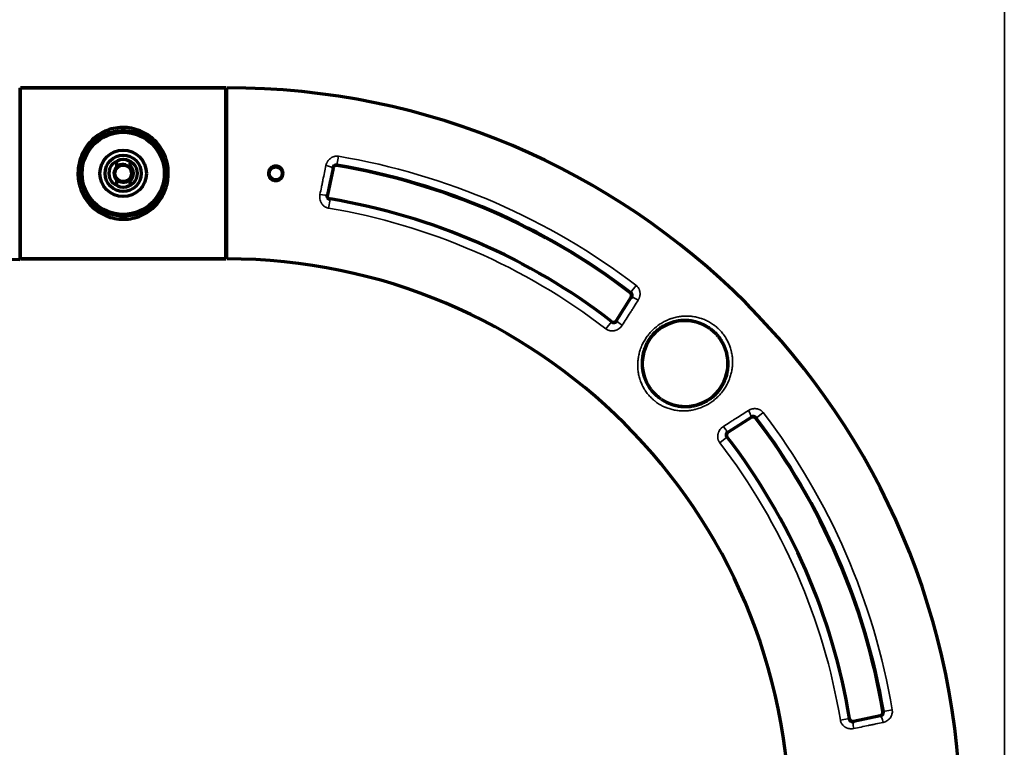
# Model space of a CAD drawing. Units: millimetres. Extents: x 110 to 1077, y 245 to 749.
# Drawn here: x 933 to 1077, y 537 to 643 of the extents above; entities that cross this region are included whole.
import ezdxf

# ---------------------------------------------------------------- set-up
doc = ezdxf.new("R2010")
doc.units = ezdxf.units.MM
doc.layers.add('1', color=7, linetype='Continuous', true_color=0xffffff)

msp = doc.modelspace()

# ---------------------------------------------------------------- linework, layer by layer
at = {"layer": '1', "color": 8, "linetype": 'Continuous', "lineweight": 35}
msp.add_line((1077.05, 749.31), (1077.05, 381.3), dxfattribs=at)
at = {"layer": '1', "color": 155, "linetype": 'Continuous', "lineweight": 70}
for p, q in [((933.12, 632.99), (933.12, 607.99)), ((933.25, 633.06), (963.25, 633.06)), ((933.25, 608.06), (933.25, 633.06)), ((963.25, 633.06), (933.25, 633.06)), ((963.25, 608.06), (963.25, 633.06)), ((963.4, 608.06), (963.4, 633.06)), ((947.25, 622.35), (947.25, 621.31)), ((949.25, 621.68), (949.25, 622.35)), ((978.92, 621.32), (978.09, 617.42)), ((947.25, 619.81), (947.25, 618.77)), ((949.25, 618.77), (949.25, 619.44)), ((947.2, 614.65), (947.2, 614.56)), ((948.45, 614.56), (947.2, 614.56)), ((949.7, 614.56), (948.45, 614.56)), ((949.7, 614.56), (949.7, 614.74)), ((963.25, 608.06), (933.25, 608.06)), ((933.25, 608.06), (963.25, 608.06)), ((1020.38, 599.06), (1022.5, 602.45)), ((1040.06, 584.89), (1036.67, 582.77)), ((1054.98, 540.53), (1058.92, 541.36))]:
    msp.add_line(p, q, dxfattribs=at)
at = {"layer": '1', "color": 155, "linetype": 'Continuous', "lineweight": 35}
for p, q in [((979.49, 621.71), (979.5, 621.77)), ((979.5, 621.77), (979.71, 623.06)), ((978.92, 621.32), (978.85, 621.33)), ((978.09, 617.42), (978.02, 617.43)), ((978.27, 615.47), (978.48, 616.76)), ((978.49, 616.82), (978.48, 616.76)), ((1022.38, 603.11), (1022.42, 603.16)), ((1022.42, 603.16), (1023.21, 604.2)), ((1022.5, 602.45), (1022.56, 602.41)), ((1018.81, 597.84), (1019.61, 598.88)), ((1019.65, 598.93), (1019.61, 598.88)), ((1020.38, 599.06), (1020.44, 599.02)), ((1040.06, 584.89), (1040.02, 584.95)), ((1040.72, 584.77), (1040.77, 584.81)), ((1040.77, 584.81), (1041.81, 585.6)), ((1035.45, 581.2), (1036.49, 582)), ((1036.54, 582.04), (1036.49, 582)), ((1036.67, 582.77), (1036.63, 582.83)), ((1058.92, 541.36), (1058.93, 541.29)), ((1059.31, 541.94), (1059.37, 541.95)), ((1059.37, 541.95), (1060.66, 542.16)), ((1053.08, 540.67), (1054.37, 540.89)), ((1054.43, 540.9), (1054.37, 540.89)), ((1054.98, 540.53), (1054.99, 540.46))]:
    msp.add_line(p, q, dxfattribs=at)
at = {"layer": '1', "color": 155, "linetype": 'Continuous', "lineweight": 70}
for centre, radius in [((948.25, 620.56), 6), ((948.25, 620.56), 3.4), ((948.25, 620.56), 2.65), ((948.25, 620.56), 2.05), ((948.25, 620.56), 1.2), ((970.55, 620.56), 0.95)]:
    msp.add_circle(centre, radius, dxfattribs=at)
for centre, radius, start, end in [((933.15, 715.29), 107.3, 180.0133, 269.9867), ((933.15, 715.29), 107.3, 180.0133, 269.9867), ((963.37, 525.76), 107.3, 0.0133, 89.9867), ((963.37, 525.76), 107.3, 0.0133, 89.9867), ((932.5, 631.81), 0.75, 326.4427, 360), ((932.5, 631.81), 0.75, 326.4427, 360), ((964, 631.81), 0.75, 180, 216.8705), ((964, 631.81), 0.75, 180, 216.8705), ((948.25, 620.56), 1.25, 36.8699, 143.1301), ((963.37, 525.76), 97.35, 52.6623, 80.4647), ((948.25, 620.56), 1.25, 143.1301, 216.8699), ((948.25, 620.56), 1.5, 311.8103, 48.1897), ((948.25, 620.56), 1.25, 323.1301, 36.8699), ((979.4, 621.21), 0.5, 80.4647, 168), ((963.37, 525.76), 97.29, 52.6623, 80.4647), ((948.25, 620.56), 1.25, 216.8699, 323.1301), ((978.58, 617.31), 0.5, 168, 260.5706), ((963.37, 525.76), 92.31, 52.4325, 80.5706), ((932.5, 609.31), 0.75, 0, 33.5573), ((932.5, 609.31), 0.75, 0, 33.5573), ((964, 609.31), 0.75, 143.1295, 180), ((964, 609.31), 0.75, 143.1295, 180), ((963.37, 525.76), 82.3, 0.0174, 89.9826), ((963.37, 525.76), 82.3, 0.0174, 89.9826), ((1022.08, 602.72), 0.5, 328, 52.6623), ((1019.96, 599.32), 0.5, 232.4325, 328.0003), ((1030.38, 592.77), 6.26, 54.2739, 213.8474), ((1030.38, 592.77), 6.26, 236.1526, 35.7261), ((1040.33, 584.47), 0.5, 37.3377, 122), ((963.37, 525.76), 97.29, 9.5708, 37.3377), ((963.37, 525.76), 97.35, 9.5708, 37.3377), ((1036.93, 582.34), 0.5, 122, 217.5675), ((963.37, 525.76), 92.31, 9.4391, 37.5675), ((1058.82, 541.85), 0.5, 282.0006, 9.5708), ((1054.88, 540.97), 0.458, 189.4391, 282.0003)]:
    msp.add_arc(centre, radius, start, end, dxfattribs=at)
at = {"layer": '1', "color": 155, "linetype": 'Continuous', "lineweight": 13}
msp.add_arc((948.25, 620.56), 1.5, 75, 345, dxfattribs=at)
at = {"layer": '1', "color": 155, "linetype": 'Continuous', "lineweight": 35}
for radius, start, end in [(98.66, 52.6623, 80.4647), (92.25, 52.4325, 80.5706), (90.94, 52.4325, 80.5706), (98.66, 9.5708, 37.3377), (92.25, 9.4391, 37.5675), (90.94, 9.4391, 37.5675)]:
    msp.add_arc((963.37, 525.76), radius, start, end, dxfattribs=at)
for centre, major_axis, ratio, start_param, end_param in [((977.87, 621.54), (0.977, -0.213), 0.179821, 0.026614, 1.582322), ((977.04, 617.64), (0.979, -0.204), 0.165645, 4.721903, 6.256639), ((1023.41, 601.88), (0.851, -0.526), 0.185824, 1.549477, 3.114949), ((1021.29, 598.49), (0.846, -0.533), 0.157852, 3.168105, 4.694986), ((1039.49, 585.8), (0.526, -0.851), 0.185824, 0.026644, 1.592116), ((1036.1, 583.68), (0.533, -0.846), 0.157852, 4.729792, 6.256673), ((1059.14, 540.32), (0.213, -0.977), 0.179744, 1.559388, 3.114979), ((1055.2, 539.48), (0.204, -0.979), 0.169588, 3.168157, 4.702772)]:
    msp.add_ellipse(centre, major_axis=major_axis, ratio=ratio, start_param=start_param, end_param=end_param, dxfattribs=at)
at = {"layer": '1', "color": 155, "linetype": 'Continuous', "lineweight": 70}
for points, knots in [([(944.33, 615.14), (943.64, 615.65), (942.49, 616.94), (941.73, 618.96), (941.6, 620.67), (941.8, 622.44), (942.72, 624.57), (944.63, 626.38), (947.11, 627.37), (949.86, 627.24), (952.26, 626.12), (954, 624.19), (954.76, 622.17), (954.9, 620.22), (954.62, 618.44), (953.61, 616.39), (951.85, 614.73), (949.37, 613.74), (946.62, 613.89), (945.03, 614.63), (944.33, 615.14)], [0, 0, 0, 0, 0.062685, 0.124853, 0.150305, 0.183562, 0.249884, 0.312427, 0.374778, 0.436961, 0.499603, 0.562349, 0.624555, 0.650252, 0.699921, 0.749982, 0.812918, 0.875115, 0.93712, 1, 1, 1, 1]), ([(944.51, 615.52), (945.56, 614.76), (947.66, 614.05), (950.5, 614.58), (952.41, 615.69), (953.83, 617.38), (954.6, 619.5), (954.57, 621.8), (953.73, 623.91), (952.23, 625.57), (950.27, 626.63), (947.98, 626.95), (945.75, 626.45), (943.89, 625.26), (942.52, 623.5), (941.84, 621.31), (942, 619.01), (942.91, 616.99), (943.91, 615.94), (944.51, 615.52)], [0, 0, 0, 0, 0.099521, 0.155412, 0.211803, 0.268657, 0.325207, 0.378199, 0.437052, 0.493654, 0.550234, 0.606398, 0.662636, 0.718922, 0.775343, 0.83407, 0.8876, 0.943439, 1, 1, 1, 1]), ([(979.5, 621.77), (979.46, 621.78), (979.42, 621.78), (979.36, 621.78), (979.34, 621.77), (979.3, 621.77), (979.28, 621.76), (979.23, 621.75), (979.19, 621.74), (979.15, 621.72), (979.13, 621.71), (979.1, 621.69), (979.08, 621.68), (979.04, 621.65), (979.02, 621.63), (978.97, 621.58), (978.95, 621.55), (978.92, 621.51), (978.91, 621.5), (978.89, 621.46), (978.89, 621.45), (978.86, 621.4), (978.85, 621.37), (978.85, 621.33)], [0, 0, 0, 0, 0.125, 0.125, 0.1875, 0.1875, 0.25, 0.25, 0.375, 0.375, 0.4375, 0.4375, 0.5, 0.5, 0.625, 0.625, 0.75, 0.75, 0.8125, 0.8125, 0.875, 0.875, 1, 1, 1, 1]), ([(949.25, 621.31), (949.25, 621.37), (949.25, 621.44), (949.25, 621.56), (949.25, 621.62), (949.25, 621.68)], [0, 0, 0, 0, 0.5, 0.5, 1, 1, 1, 1]), ([(971.29, 619.81), (971.24, 619.76), (971.19, 619.71), (971.12, 619.66), (971.1, 619.66), (971.07, 619.64), (971.03, 619.61), (970.95, 619.58), (970.88, 619.55), (970.83, 619.54), (970.82, 619.53), (970.78, 619.52), (970.77, 619.52), (970.68, 619.5), (970.61, 619.5), (970.51, 619.5), (970.47, 619.5), (970.42, 619.5), (970.4, 619.51), (970.37, 619.51), (970.35, 619.52), (970.27, 619.53), (970.2, 619.55), (970.12, 619.59), (970.1, 619.59), (970.07, 619.61), (970.06, 619.62), (970.01, 619.64), (969.98, 619.66), (969.89, 619.72), (969.84, 619.76), (969.77, 619.84), (969.74, 619.86), (969.7, 619.92), (969.66, 619.97), (969.62, 620.03), (969.59, 620.09), (969.58, 620.13), (969.54, 620.22), (969.52, 620.29), (969.5, 620.37), (969.5, 620.39), (969.49, 620.43), (969.49, 620.44), (969.48, 620.5), (969.48, 620.53), (969.48, 620.63), (969.49, 620.7), (969.51, 620.79), (969.51, 620.81), (969.52, 620.84), (969.53, 620.89), (969.56, 620.97), (969.59, 621.03), (969.62, 621.08), (969.63, 621.09), (969.65, 621.12), (969.65, 621.14), (969.7, 621.21), (969.75, 621.27), (969.85, 621.36), (969.9, 621.41), (969.99, 621.47), (970.02, 621.48), (970.06, 621.51), (970.08, 621.52), (970.11, 621.53), (970.13, 621.54), (970.21, 621.57), (970.27, 621.59), (970.36, 621.61), (970.38, 621.61), (970.41, 621.61), (970.43, 621.62), (970.48, 621.62), (970.52, 621.62), (970.62, 621.62), (970.69, 621.62), (970.77, 621.6), (970.79, 621.59), (970.83, 621.59), (970.88, 621.57), (970.96, 621.54), (971.02, 621.51), (971.07, 621.49), (971.08, 621.48), (971.11, 621.46), (971.13, 621.45), (971.2, 621.4), (971.25, 621.36), (971.32, 621.28), (971.35, 621.26), (971.38, 621.22), (971.39, 621.2), (971.41, 621.18), (971.42, 621.16), (971.47, 621.09), (971.5, 621.03), (971.54, 620.95), (971.54, 620.93), (971.55, 620.9), (971.56, 620.88), (971.57, 620.83), (971.58, 620.8), (971.6, 620.7), (971.61, 620.63), (971.61, 620.49), (971.6, 620.42), (971.58, 620.32), (971.57, 620.28), (971.55, 620.21), (971.54, 620.18), (971.5, 620.09), (971.47, 620.02), (971.42, 619.95), (971.41, 619.94), (971.39, 619.91), (971.38, 619.9), (971.34, 619.86), (971.32, 619.83), (971.29, 619.81)], [0, 0, 0, 0, 0.03125, 0.03125, 0.039062, 0.039062, 0.046875, 0.0625, 0.078125, 0.078125, 0.085937, 0.085937, 0.09375, 0.09375, 0.125, 0.125, 0.140625, 0.140625, 0.148438, 0.148438, 0.15625, 0.15625, 0.1875, 0.1875, 0.195313, 0.195313, 0.203125, 0.203125, 0.21875, 0.21875, 0.25, 0.25, 0.265625, 0.265625, 0.28125, 0.296875, 0.296875, 0.3125, 0.3125, 0.34375, 0.34375, 0.351563, 0.351563, 0.359375, 0.359375, 0.375, 0.375, 0.40625, 0.40625, 0.414062, 0.414062, 0.421875, 0.4375, 0.453125, 0.453125, 0.460937, 0.460937, 0.46875, 0.46875, 0.5, 0.5, 0.53125, 0.53125, 0.546875, 0.546875, 0.554687, 0.554687, 0.5625, 0.5625, 0.59375, 0.59375, 0.601562, 0.601562, 0.609375, 0.609375, 0.625, 0.625, 0.65625, 0.65625, 0.664062, 0.664062, 0.671875, 0.6875, 0.703125, 0.703125, 0.710937, 0.710937, 0.71875, 0.71875, 0.75, 0.75, 0.765625, 0.765625, 0.773438, 0.773438, 0.78125, 0.78125, 0.8125, 0.8125, 0.820313, 0.820313, 0.828125, 0.828125, 0.84375, 0.84375, 0.875, 0.875, 0.90625, 0.90625, 0.921875, 0.921875, 0.9375, 0.9375, 0.96875, 0.96875, 0.976563, 0.976563, 0.984375, 0.984375, 1, 1, 1, 1]), ([(949.25, 619.44), (949.25, 619.5), (949.25, 619.56), (949.25, 619.68), (949.25, 619.75), (949.25, 619.81)], [0, 0, 0, 0, 0.5, 0.5, 1, 1, 1, 1]), ([(978.02, 617.43), (978.01, 617.4), (978, 617.36), (978, 617.3), (978.01, 617.28), (978.01, 617.25), (978.01, 617.23), (978.02, 617.18), (978.03, 617.14), (978.05, 617.09), (978.06, 617.07), (978.08, 617.04), (978.1, 617.01), (978.12, 616.98), (978.14, 616.95), (978.15, 616.94), (978.19, 616.9), (978.22, 616.87), (978.27, 616.84), (978.29, 616.83), (978.32, 616.81), (978.34, 616.8), (978.38, 616.79), (978.4, 616.78), (978.44, 616.77), (978.46, 616.76), (978.48, 616.76)], [0, 0, 0, 0, 0.125, 0.125, 0.1875, 0.1875, 0.25, 0.25, 0.375, 0.375, 0.4375, 0.4375, 0.5, 0.5625, 0.5625, 0.625, 0.625, 0.75, 0.75, 0.8125, 0.8125, 0.875, 0.875, 0.9375, 0.9375, 1, 1, 1, 1]), ([(1022.56, 602.41), (1022.58, 602.44), (1022.59, 602.47), (1022.61, 602.52), (1022.62, 602.54), (1022.63, 602.57), (1022.63, 602.58), (1022.64, 602.63), (1022.64, 602.66), (1022.64, 602.71), (1022.64, 602.73), (1022.64, 602.76), (1022.64, 602.78), (1022.63, 602.83), (1022.62, 602.86), (1022.6, 602.91), (1022.6, 602.93), (1022.58, 602.96), (1022.57, 602.98), (1022.55, 603.03), (1022.53, 603.06), (1022.49, 603.1), (1022.48, 603.11), (1022.45, 603.14), (1022.43, 603.15), (1022.42, 603.16)], [0, 0, 0, 0, 0.125, 0.125, 0.1875, 0.1875, 0.25, 0.25, 0.375, 0.375, 0.4375, 0.4375, 0.5, 0.5, 0.625, 0.625, 0.6875, 0.6875, 0.75, 0.75, 0.875, 0.875, 0.9375, 0.9375, 1, 1, 1, 1]), ([(1019.61, 598.88), (1019.65, 598.85), (1019.68, 598.83), (1019.74, 598.8), (1019.76, 598.79), (1019.8, 598.78), (1019.82, 598.78), (1019.86, 598.77), (1019.88, 598.76), (1019.92, 598.76), (1019.94, 598.76), (1020, 598.76), (1020.04, 598.76), (1020.09, 598.77), (1020.11, 598.78), (1020.15, 598.79), (1020.16, 598.8), (1020.22, 598.82), (1020.25, 598.83), (1020.3, 598.87), (1020.31, 598.88), (1020.34, 598.9), (1020.35, 598.91), (1020.4, 598.96), (1020.42, 598.99), (1020.44, 599.02)], [0, 0, 0, 0, 0.125, 0.125, 0.1875, 0.1875, 0.25, 0.25, 0.3125, 0.3125, 0.375, 0.375, 0.5, 0.5, 0.5625, 0.5625, 0.625, 0.625, 0.75, 0.75, 0.8125, 0.8125, 0.875, 0.875, 1, 1, 1, 1]), ([(1034.04, 597.86), (1033.89, 597.97), (1033.74, 598.07), (1033.42, 598.26), (1033.1, 598.43), (1032.76, 598.58), (1032.55, 598.66), (1032.5, 598.68), (1032.42, 598.71), (1032.29, 598.75), (1032.16, 598.79), (1031.9, 598.87), (1031.72, 598.91), (1031.37, 598.98), (1031.19, 599.01), (1030.84, 599.05), (1030.66, 599.06), (1030.43, 599.06), (1030.39, 599.06), (1030.3, 599.06), (1030.16, 599.06), (1030.03, 599.06), (1029.76, 599.04), (1029.58, 599.02), (1029.23, 598.97), (1029.05, 598.93), (1028.79, 598.87), (1028.7, 598.85), (1028.52, 598.8), (1028.43, 598.77), (1028.17, 598.68), (1028, 598.62), (1027.67, 598.47), (1027.5, 598.39), (1027.18, 598.21), (1027.02, 598.12), (1026.82, 597.99), (1026.78, 597.96), (1026.71, 597.91), (1026.59, 597.82), (1026.48, 597.74), (1026.26, 597.56), (1025.98, 597.31), (1025.72, 597.04), (1025.54, 596.83), (1025.48, 596.75), (1025.36, 596.6), (1025.31, 596.53), (1025.14, 596.3), (1025.04, 596.14), (1024.85, 595.82), (1024.77, 595.66), (1024.61, 595.32), (1024.54, 595.15), (1024.46, 594.94), (1024.44, 594.89), (1024.41, 594.81), (1024.37, 594.68), (1024.33, 594.54), (1024.26, 594.28), (1024.22, 594.11), (1024.16, 593.75), (1024.14, 593.58), (1024.1, 593.22), (1024.1, 593.04), (1024.09, 592.82), (1024.09, 592.78), (1024.1, 592.69), (1024.1, 592.55), (1024.11, 592.42), (1024.13, 592.15), (1024.15, 591.98), (1024.21, 591.63), (1024.24, 591.45), (1024.31, 591.19), (1024.33, 591.1), (1024.39, 590.93), (1024.42, 590.84), (1024.5, 590.59), (1024.57, 590.42), (1024.72, 590.09), (1024.8, 589.92), (1024.94, 589.68), (1024.98, 589.6), (1025.06, 589.48), (1025.08, 589.44), (1025.13, 589.36), (1025.16, 589.32), (1025.18, 589.29)], [0, 0, 0, 0, 0.03125, 0.03125, 0.0625, 0.09375, 0.09375, 0.101562, 0.101562, 0.109375, 0.125, 0.125, 0.15625, 0.15625, 0.1875, 0.1875, 0.21875, 0.21875, 0.226562, 0.226562, 0.234375, 0.25, 0.25, 0.28125, 0.28125, 0.3125, 0.3125, 0.328125, 0.328125, 0.34375, 0.34375, 0.375, 0.375, 0.40625, 0.40625, 0.4375, 0.4375, 0.445312, 0.445312, 0.453125, 0.46875, 0.46875, 0.5, 0.53125, 0.53125, 0.546875, 0.546875, 0.5625, 0.5625, 0.59375, 0.59375, 0.625, 0.625, 0.65625, 0.65625, 0.664062, 0.664062, 0.671875, 0.6875, 0.6875, 0.71875, 0.71875, 0.75, 0.75, 0.78125, 0.78125, 0.789062, 0.789062, 0.796875, 0.8125, 0.8125, 0.84375, 0.84375, 0.875, 0.875, 0.890625, 0.890625, 0.90625, 0.90625, 0.9375, 0.9375, 0.96875, 0.96875, 0.984375, 0.984375, 0.992187, 0.992187, 1, 1, 1, 1]), ([(1034.04, 597.86), (1034.18, 597.76), (1034.31, 597.66), (1034.57, 597.44), (1034.7, 597.32), (1034.94, 597.09), (1035.05, 596.96), (1035.27, 596.7), (1035.37, 596.57), (1035.47, 596.43)], [0, 0, 0, 0, 0.25, 0.25, 0.5, 0.5, 0.75, 0.75, 1, 1, 1, 1]), ([(1026.9, 587.57), (1027.05, 587.47), (1027.36, 587.28), (1027.69, 587.11), (1027.9, 587.02), (1027.94, 587), (1028.03, 586.96), (1028.15, 586.91), (1028.28, 586.87), (1028.54, 586.78), (1028.71, 586.72), (1029.05, 586.64), (1029.22, 586.6), (1029.57, 586.54), (1029.75, 586.52), (1029.97, 586.5), (1030.02, 586.5), (1030.11, 586.49), (1030.24, 586.49), (1030.37, 586.48), (1030.64, 586.48), (1030.82, 586.49), (1031.17, 586.52), (1031.35, 586.55), (1031.62, 586.59), (1031.71, 586.61), (1031.84, 586.64), (1031.88, 586.65), (1031.97, 586.67), (1032.02, 586.68), (1032.24, 586.74), (1032.41, 586.8), (1032.75, 586.92), (1032.92, 586.99), (1033.17, 587.11), (1033.26, 587.15), (1033.38, 587.22), (1033.42, 587.24), (1033.5, 587.28), (1033.54, 587.31), (1033.75, 587.43), (1034.06, 587.63), (1034.36, 587.86), (1034.57, 588.04), (1034.67, 588.14), (1034.79, 588.24), (1034.83, 588.29), (1034.84, 588.3), (1034.85, 588.31), (1034.88, 588.34), (1034.93, 588.39), (1034.98, 588.44), (1035.04, 588.51), (1035.07, 588.54), (1035.17, 588.65), (1035.23, 588.72), (1035.41, 588.94), (1035.52, 589.09), (1035.72, 589.4), (1035.82, 589.56), (1035.99, 589.88), (1036.08, 590.04), (1036.17, 590.25), (1036.19, 590.3), (1036.22, 590.38), (1036.24, 590.43), (1036.29, 590.55), (1036.32, 590.64), (1036.41, 590.9), (1036.46, 591.07), (1036.54, 591.42), (1036.58, 591.6), (1036.63, 591.95), (1036.65, 592.13), (1036.66, 592.36), (1036.67, 592.4), (1036.67, 592.49), (1036.67, 592.54), (1036.67, 592.67), (1036.67, 592.76), (1036.67, 593.03), (1036.66, 593.21), (1036.62, 593.57), (1036.59, 593.74), (1036.52, 594.1), (1036.48, 594.27), (1036.42, 594.49), (1036.41, 594.54), (1036.38, 594.62), (1036.34, 594.75), (1036.29, 594.88), (1036.19, 595.14), (1036.12, 595.31), (1035.96, 595.64), (1035.87, 595.8), (1035.75, 596), (1035.73, 596.04), (1035.68, 596.12), (1035.65, 596.16), (1035.58, 596.28), (1035.52, 596.36), (1035.47, 596.43)], [0, 0, 0, 0, 0.03125, 0.0625, 0.0625, 0.070312, 0.070312, 0.078125, 0.09375, 0.09375, 0.125, 0.125, 0.15625, 0.15625, 0.1875, 0.1875, 0.195312, 0.195312, 0.203125, 0.21875, 0.21875, 0.25, 0.25, 0.28125, 0.28125, 0.296875, 0.296875, 0.304687, 0.304687, 0.3125, 0.3125, 0.34375, 0.34375, 0.375, 0.375, 0.390625, 0.390625, 0.398437, 0.398437, 0.40625, 0.40625, 0.4375, 0.46875, 0.46875, 0.484375, 0.492187, 0.494141, 0.494141, 0.496094, 0.496094, 0.5, 0.507812, 0.507812, 0.515625, 0.515625, 0.53125, 0.53125, 0.5625, 0.5625, 0.59375, 0.59375, 0.625, 0.625, 0.632812, 0.632812, 0.640625, 0.640625, 0.65625, 0.65625, 0.6875, 0.6875, 0.71875, 0.71875, 0.75, 0.75, 0.757812, 0.757812, 0.765625, 0.765625, 0.78125, 0.78125, 0.8125, 0.8125, 0.84375, 0.84375, 0.875, 0.875, 0.882812, 0.882812, 0.890625, 0.90625, 0.90625, 0.9375, 0.9375, 0.96875, 0.96875, 0.976562, 0.976562, 0.984375, 0.984375, 1, 1, 1, 1]), ([(1026.9, 587.57), (1026.67, 587.73), (1026.23, 588.05), (1025.65, 588.63), (1025.34, 589.07), (1025.18, 589.29)], [0, 0, 0, 0, 0.3366, 0.667193, 1, 1, 1, 1]), ([(1040.77, 584.81), (1040.75, 584.84), (1040.72, 584.86), (1040.68, 584.9), (1040.67, 584.91), (1040.64, 584.94), (1040.62, 584.95), (1040.57, 584.97), (1040.54, 584.99), (1040.49, 585.01), (1040.48, 585.01), (1040.44, 585.02), (1040.43, 585.02), (1040.38, 585.03), (1040.34, 585.03), (1040.29, 585.03), (1040.28, 585.03), (1040.24, 585.03), (1040.23, 585.02), (1040.18, 585.02), (1040.15, 585.01), (1040.1, 584.99), (1040.08, 584.98), (1040.05, 584.97), (1040.04, 584.96), (1040.02, 584.95)], [0, 0, 0, 0, 0.125, 0.125, 0.1875, 0.1875, 0.25, 0.25, 0.375, 0.375, 0.4375, 0.4375, 0.5, 0.5, 0.625, 0.625, 0.6875, 0.6875, 0.75, 0.75, 0.875, 0.875, 0.9375, 0.9375, 1, 1, 1, 1]), ([(1036.63, 582.83), (1036.6, 582.81), (1036.57, 582.78), (1036.53, 582.74), (1036.51, 582.73), (1036.49, 582.7), (1036.48, 582.69), (1036.44, 582.64), (1036.43, 582.61), (1036.41, 582.55), (1036.4, 582.54), (1036.39, 582.5), (1036.38, 582.48), (1036.37, 582.43), (1036.37, 582.39), (1036.37, 582.34), (1036.37, 582.33), (1036.37, 582.31), (1036.37, 582.28), (1036.38, 582.25), (1036.39, 582.21), (1036.39, 582.19), (1036.4, 582.16), (1036.41, 582.15), (1036.41, 582.13), (1036.43, 582.1), (1036.44, 582.08), (1036.46, 582.04), (1036.47, 582.02), (1036.49, 582)], [0, 0, 0, 0, 0.125, 0.125, 0.1875, 0.1875, 0.25, 0.25, 0.375, 0.375, 0.4375, 0.4375, 0.5, 0.5, 0.625, 0.625, 0.65625, 0.65625, 0.6875, 0.75, 0.75, 0.8125, 0.8125, 0.84375, 0.84375, 0.875, 0.9375, 0.9375, 1, 1, 1, 1]), ([(1058.93, 541.29), (1058.97, 541.3), (1059, 541.31), (1059.05, 541.33), (1059.06, 541.34), (1059.1, 541.36), (1059.11, 541.37), (1059.15, 541.39), (1059.18, 541.42), (1059.22, 541.45), (1059.23, 541.46), (1059.25, 541.49), (1059.26, 541.5), (1059.29, 541.55), (1059.31, 541.58), (1059.33, 541.63), (1059.34, 541.64), (1059.35, 541.67), (1059.35, 541.68), (1059.36, 541.7), (1059.36, 541.72), (1059.37, 541.75), (1059.37, 541.79), (1059.38, 541.81), (1059.38, 541.85), (1059.38, 541.87), (1059.37, 541.91), (1059.37, 541.93), (1059.37, 541.95)], [0, 0, 0, 0, 0.125, 0.125, 0.1875, 0.1875, 0.25, 0.25, 0.375, 0.375, 0.4375, 0.4375, 0.5, 0.5, 0.625, 0.625, 0.6875, 0.6875, 0.71875, 0.71875, 0.75, 0.8125, 0.8125, 0.875, 0.875, 0.9375, 0.9375, 1, 1, 1, 1]), ([(1054.37, 540.89), (1054.37, 540.85), (1054.39, 540.81), (1054.41, 540.76), (1054.42, 540.74), (1054.43, 540.71), (1054.44, 540.69), (1054.47, 540.65), (1054.5, 540.62), (1054.55, 540.57), (1054.57, 540.55), (1054.62, 540.52), (1054.63, 540.51), (1054.66, 540.5), (1054.68, 540.49), (1054.72, 540.47), (1054.75, 540.46), (1054.8, 540.45), (1054.82, 540.45), (1054.85, 540.45), (1054.87, 540.45), (1054.92, 540.45), (1054.96, 540.45), (1054.99, 540.46)], [0, 0, 0, 0, 0.125, 0.125, 0.1875, 0.1875, 0.25, 0.25, 0.375, 0.375, 0.5, 0.5, 0.5625, 0.5625, 0.625, 0.625, 0.75, 0.75, 0.8125, 0.8125, 0.875, 0.875, 1, 1, 1, 1])]:
    msp.add_open_spline(points, degree=3, knots=knots, dxfattribs=at)
at = {"layer": '1', "color": 155, "linetype": 'Continuous', "lineweight": 35}
for points, knots in [([(977.89, 621.72), (977.92, 621.82), (977.95, 621.92), (977.99, 622.04), (978, 622.07), (978.03, 622.11), (978.06, 622.18), (978.12, 622.3), (978.18, 622.38), (978.23, 622.44), (978.24, 622.46), (978.27, 622.5), (978.29, 622.52), (978.38, 622.62), (978.45, 622.69), (978.57, 622.78), (978.62, 622.81), (978.68, 622.86), (978.71, 622.87), (978.75, 622.89), (978.77, 622.91), (978.89, 622.96), (978.99, 623), (979.11, 623.04), (979.14, 623.04), (979.19, 623.05), (979.22, 623.06), (979.3, 623.07), (979.35, 623.07), (979.5, 623.08), (979.61, 623.08), (979.71, 623.06)], [0, 0, 0, 0, 0.125, 0.125, 0.15625, 0.15625, 0.1875, 0.25, 0.3125, 0.3125, 0.34375, 0.34375, 0.375, 0.375, 0.5, 0.5, 0.5625, 0.5625, 0.59375, 0.59375, 0.625, 0.625, 0.75, 0.75, 0.78125, 0.78125, 0.8125, 0.8125, 0.875, 0.875, 1, 1, 1, 1]), ([(977.01, 617.48), (977.08, 617.83), (977.16, 618.18), (977.27, 618.71), (977.3, 618.89), (977.36, 619.16), (977.38, 619.25), (977.41, 619.42), (977.43, 619.51), (977.52, 619.96), (977.67, 620.67), (977.82, 621.37), (977.89, 621.72)], [0, 0, 0, 0, 0.25, 0.25, 0.375, 0.375, 0.4375, 0.4375, 0.5, 0.5, 0.75, 1, 1, 1, 1]), ([(978.85, 621.33), (978.77, 621.01), (978.7, 620.68), (978.57, 620.04), (978.43, 619.39), (978.29, 618.74), (978.15, 618.08), (978.08, 617.76), (978.02, 617.43)], [0, 0, 0, 0, 0.25, 0.25, 0.5, 0.75, 0.75, 1, 1, 1, 1]), ([(978.27, 615.47), (978.21, 615.48), (978.16, 615.49), (978.05, 615.52), (977.95, 615.56), (977.85, 615.61), (977.77, 615.65), (977.75, 615.66), (977.7, 615.69), (977.68, 615.71), (977.61, 615.76), (977.53, 615.82), (977.45, 615.9), (977.39, 615.96), (977.38, 615.99), (977.34, 616.03), (977.32, 616.05), (977.28, 616.12), (977.22, 616.21), (977.16, 616.3), (977.13, 616.38), (977.12, 616.4), (977.1, 616.45), (977.09, 616.48), (977.04, 616.61), (977.02, 616.71), (976.99, 616.87), (976.98, 616.93), (976.98, 617.04), (976.98, 617.09), (976.98, 617.26), (976.99, 617.37), (977.01, 617.48)], [0, 0, 0, 0, 0.0625, 0.0625, 0.125, 0.1875, 0.1875, 0.21875, 0.21875, 0.25, 0.25, 0.3125, 0.375, 0.375, 0.40625, 0.40625, 0.4375, 0.4375, 0.5, 0.5625, 0.5625, 0.59375, 0.59375, 0.625, 0.625, 0.75, 0.75, 0.8125, 0.8125, 0.875, 0.875, 1, 1, 1, 1]), ([(1023.21, 604.2), (1023.25, 604.17), (1023.29, 604.14), (1023.37, 604.07), (1023.4, 604.03), (1023.5, 603.92), (1023.56, 603.83), (1023.62, 603.72), (1023.63, 603.7), (1023.65, 603.65), (1023.66, 603.63), (1023.69, 603.56), (1023.71, 603.51), (1023.76, 603.37), (1023.78, 603.27), (1023.79, 603.15), (1023.79, 603.12), (1023.8, 603.07), (1023.8, 603.05), (1023.8, 602.97), (1023.8, 602.92), (1023.79, 602.78), (1023.78, 602.68), (1023.75, 602.56), (1023.74, 602.53), (1023.73, 602.48), (1023.71, 602.41), (1023.68, 602.34), (1023.62, 602.2), (1023.58, 602.12), (1023.52, 602.03)], [0, 0, 0, 0, 0.0625, 0.0625, 0.125, 0.125, 0.25, 0.25, 0.28125, 0.28125, 0.3125, 0.3125, 0.375, 0.375, 0.5, 0.5, 0.53125, 0.53125, 0.5625, 0.5625, 0.625, 0.625, 0.75, 0.75, 0.78125, 0.78125, 0.8125, 0.875, 0.875, 1, 1, 1, 1]), ([(1020.44, 599.02), (1020.62, 599.3), (1020.8, 599.59), (1021.15, 600.15), (1021.51, 600.72), (1021.86, 601.28), (1022.21, 601.85), (1022.39, 602.13), (1022.56, 602.41)], [0, 0, 0, 0, 0.25, 0.25, 0.5, 0.75, 0.75, 1, 1, 1, 1]), ([(1023.52, 602.03), (1023.33, 601.73), (1023.14, 601.42), (1022.85, 600.96), (1022.75, 600.81), (1022.61, 600.58), (1022.56, 600.5), (1022.46, 600.35), (1022.41, 600.27), (1022.17, 599.89), (1021.78, 599.28), (1021.38, 598.67), (1021.19, 598.37)], [0, 0, 0, 0, 0.25, 0.25, 0.375, 0.375, 0.4375, 0.4375, 0.5, 0.5, 0.75, 1, 1, 1, 1]), ([(1035.22, 587.97), (1035.06, 587.81), (1034.88, 587.65), (1034.53, 587.36), (1034.34, 587.22), (1034.05, 587.02), (1033.96, 586.96), (1033.81, 586.87), (1033.76, 586.84), (1033.66, 586.78), (1033.61, 586.75), (1033.35, 586.62), (1033.15, 586.52), (1032.73, 586.34), (1032.52, 586.26), (1032.19, 586.16), (1032.09, 586.12), (1031.92, 586.08), (1031.87, 586.07), (1031.76, 586.04), (1031.7, 586.03), (1031.43, 585.97), (1031.21, 585.93), (1030.77, 585.88), (1030.55, 585.86), (1030.22, 585.85), (1030.11, 585.85), (1029.94, 585.86), (1029.88, 585.86), (1029.77, 585.86), (1029.72, 585.87), (1029.44, 585.88), (1029.22, 585.91), (1028.79, 585.98), (1028.57, 586.03), (1028.15, 586.15), (1027.93, 586.22), (1027.67, 586.32), (1027.62, 586.34), (1027.51, 586.38), (1027.46, 586.4), (1027.3, 586.47), (1027.2, 586.52), (1026.9, 586.67), (1026.7, 586.78), (1026.32, 587.03), (1026.13, 587.16), (1025.92, 587.33), (1025.9, 587.35), (1025.86, 587.38), (1025.83, 587.4), (1025.77, 587.46), (1025.63, 587.57), (1025.51, 587.69), (1025.26, 587.94), (1025.11, 588.11), (1024.81, 588.46), (1024.68, 588.65), (1024.54, 588.87), (1024.52, 588.89), (1024.49, 588.94), (1024.44, 589.02), (1024.34, 589.19), (1024.26, 589.34), (1024.1, 589.64), (1024.01, 589.85), (1023.89, 590.16), (1023.85, 590.27), (1023.79, 590.43), (1023.78, 590.48), (1023.74, 590.59), (1023.73, 590.64), (1023.65, 590.91), (1023.6, 591.13), (1023.53, 591.56), (1023.5, 591.78), (1023.48, 592.11), (1023.47, 592.22), (1023.46, 592.39), (1023.46, 592.44), (1023.46, 592.55), (1023.46, 592.61), (1023.47, 592.89), (1023.48, 593.11), (1023.53, 593.55), (1023.57, 593.77), (1023.66, 594.2), (1023.72, 594.42), (1023.82, 594.74), (1023.85, 594.85), (1023.91, 595.01), (1023.93, 595.07), (1023.97, 595.17), (1023.99, 595.23), (1024.11, 595.49), (1024.2, 595.69), (1024.42, 596.1), (1024.54, 596.3), (1024.73, 596.58), (1024.79, 596.68), (1024.9, 596.82), (1024.93, 596.87), (1025, 596.96), (1025.04, 597), (1025.22, 597.23), (1025.38, 597.4), (1025.7, 597.73), (1025.87, 597.89), (1026.14, 598.11), (1026.23, 598.19), (1026.37, 598.29), (1026.41, 598.33), (1026.51, 598.39), (1026.56, 598.43), (1026.79, 598.59), (1026.99, 598.71), (1027.39, 598.94), (1027.59, 599.04), (1027.91, 599.17), (1028.01, 599.21), (1028.17, 599.28), (1028.22, 599.29), (1028.33, 599.33), (1028.38, 599.35), (1028.65, 599.44), (1028.87, 599.5), (1029.31, 599.6), (1029.53, 599.63), (1029.97, 599.69), (1030.19, 599.71), (1030.47, 599.71), (1030.53, 599.71), (1030.64, 599.71), (1030.81, 599.71), (1030.97, 599.7), (1031.31, 599.68), (1031.52, 599.66), (1031.96, 599.58), (1032.18, 599.53), (1032.5, 599.44), (1032.61, 599.41), (1032.77, 599.36), (1032.83, 599.34), (1032.94, 599.3), (1032.99, 599.28), (1033.25, 599.18), (1033.46, 599.09), (1033.87, 598.88), (1034.07, 598.77), (1034.36, 598.58), (1034.45, 598.52), (1034.6, 598.41), (1034.64, 598.38), (1034.74, 598.31), (1034.78, 598.27), (1034.87, 598.2), (1034.92, 598.16), (1035.01, 598.09), (1035.14, 597.97), (1035.27, 597.85), (1035.51, 597.61), (1035.82, 597.26), (1036.1, 596.89), (1036.25, 596.65), (1036.29, 596.6), (1036.35, 596.5), (1036.44, 596.35), (1036.52, 596.2), (1036.68, 595.9), (1036.77, 595.69), (1036.94, 595.27), (1037.01, 595.06), (1037.09, 594.79), (1037.1, 594.73), (1037.13, 594.62), (1037.17, 594.46), (1037.2, 594.29), (1037.26, 593.96), (1037.29, 593.74), (1037.32, 593.3), (1037.33, 593.08), (1037.32, 592.8), (1037.32, 592.74), (1037.32, 592.63), (1037.31, 592.58), (1037.3, 592.41), (1037.29, 592.3), (1037.25, 591.97), (1037.22, 591.75), (1037.12, 591.31), (1037.06, 591.1), (1036.96, 590.77), (1036.93, 590.67), (1036.87, 590.51), (1036.85, 590.46), (1036.8, 590.35), (1036.78, 590.3), (1036.67, 590.03), (1036.57, 589.83), (1036.35, 589.43), (1036.23, 589.23), (1035.98, 588.85), (1035.84, 588.67), (1035.62, 588.4), (1035.54, 588.31), (1035.43, 588.18), (1035.39, 588.14), (1035.33, 588.08), (1035.31, 588.06), (1035.26, 588.01), (1035.24, 587.99), (1035.22, 587.97)], [0, 0, 0, 0, 0.015625, 0.015625, 0.03125, 0.03125, 0.039062, 0.039062, 0.042969, 0.042969, 0.046875, 0.046875, 0.0625, 0.0625, 0.078125, 0.078125, 0.085937, 0.085937, 0.089844, 0.089844, 0.09375, 0.09375, 0.109375, 0.109375, 0.125, 0.125, 0.132812, 0.132812, 0.136719, 0.136719, 0.140625, 0.140625, 0.15625, 0.15625, 0.171875, 0.171875, 0.1875, 0.1875, 0.191406, 0.191406, 0.195312, 0.195312, 0.203125, 0.203125, 0.21875, 0.21875, 0.234375, 0.234375, 0.236328, 0.236328, 0.238281, 0.238281, 0.242187, 0.25, 0.25, 0.265625, 0.265625, 0.28125, 0.28125, 0.283203, 0.283203, 0.285156, 0.289062, 0.296875, 0.296875, 0.3125, 0.3125, 0.320312, 0.320312, 0.324219, 0.324219, 0.328125, 0.328125, 0.34375, 0.34375, 0.359375, 0.359375, 0.367187, 0.367187, 0.371094, 0.371094, 0.375, 0.375, 0.390625, 0.390625, 0.40625, 0.40625, 0.421875, 0.421875, 0.429687, 0.429687, 0.433594, 0.433594, 0.4375, 0.4375, 0.453125, 0.453125, 0.46875, 0.46875, 0.476562, 0.476562, 0.480469, 0.480469, 0.484375, 0.484375, 0.5, 0.5, 0.515625, 0.515625, 0.523437, 0.523437, 0.527344, 0.527344, 0.53125, 0.53125, 0.546875, 0.546875, 0.5625, 0.5625, 0.570312, 0.570312, 0.574219, 0.574219, 0.578125, 0.578125, 0.59375, 0.59375, 0.609375, 0.609375, 0.625, 0.625, 0.628906, 0.628906, 0.632812, 0.640625, 0.640625, 0.65625, 0.65625, 0.671875, 0.671875, 0.679687, 0.679687, 0.683594, 0.683594, 0.6875, 0.6875, 0.703125, 0.703125, 0.71875, 0.71875, 0.726562, 0.726562, 0.730469, 0.730469, 0.734375, 0.734375, 0.738281, 0.738281, 0.742187, 0.75, 0.75, 0.765625, 0.78125, 0.78125, 0.785156, 0.785156, 0.789062, 0.796875, 0.796875, 0.8125, 0.8125, 0.828125, 0.828125, 0.832031, 0.832031, 0.835937, 0.84375, 0.84375, 0.859375, 0.859375, 0.875, 0.875, 0.878906, 0.878906, 0.882812, 0.882812, 0.890625, 0.890625, 0.90625, 0.90625, 0.921875, 0.921875, 0.929687, 0.929687, 0.933594, 0.933594, 0.9375, 0.9375, 0.953125, 0.953125, 0.96875, 0.96875, 0.984375, 0.984375, 0.992187, 0.992187, 0.996094, 0.996094, 0.998047, 0.998047, 1, 1, 1, 1]), ([(1021.19, 598.37), (1021.13, 598.27), (1021.06, 598.18), (1020.94, 598.06), (1020.9, 598.02), (1020.84, 597.96), (1020.82, 597.94), (1020.77, 597.91), (1020.75, 597.89), (1020.63, 597.81), (1020.54, 597.75), (1020.41, 597.69), (1020.38, 597.68), (1020.33, 597.65), (1020.3, 597.64), (1020.22, 597.62), (1020.12, 597.58), (1020.01, 597.56), (1019.89, 597.55), (1019.84, 597.54), (1019.72, 597.54), (1019.67, 597.54), (1019.55, 597.55), (1019.5, 597.55), (1019.38, 597.57), (1019.33, 597.59), (1019.25, 597.61), (1019.22, 597.62), (1019.16, 597.64), (1019.14, 597.65), (1019.06, 597.69), (1019.01, 597.71), (1018.91, 597.77), (1018.86, 597.8), (1018.81, 597.84)], [0, 0, 0, 0, 0.125, 0.125, 0.1875, 0.1875, 0.21875, 0.21875, 0.25, 0.25, 0.375, 0.375, 0.40625, 0.40625, 0.4375, 0.4375, 0.5, 0.5625, 0.5625, 0.625, 0.625, 0.6875, 0.6875, 0.75, 0.75, 0.8125, 0.8125, 0.84375, 0.84375, 0.875, 0.875, 0.9375, 0.9375, 1, 1, 1, 1]), ([(1035.98, 583.58), (1036.28, 583.77), (1036.58, 583.97), (1037.04, 584.26), (1037.2, 584.36), (1037.43, 584.51), (1037.5, 584.56), (1037.66, 584.65), (1037.73, 584.7), (1038.12, 584.95), (1038.73, 585.34), (1039.34, 585.72), (1039.64, 585.91)], [0, 0, 0, 0, 0.25, 0.25, 0.375, 0.375, 0.4375, 0.4375, 0.5, 0.5, 0.75, 1, 1, 1, 1]), ([(1039.64, 585.91), (1039.68, 585.94), (1039.73, 585.97), (1039.79, 586), (1039.82, 586.01), (1039.86, 586.03), (1039.89, 586.04), (1040, 586.09), (1040.1, 586.12), (1040.24, 586.16), (1040.29, 586.17), (1040.36, 586.18), (1040.39, 586.18), (1040.44, 586.18), (1040.46, 586.19), (1040.59, 586.19), (1040.69, 586.19), (1040.84, 586.17), (1040.88, 586.16), (1040.96, 586.15), (1040.98, 586.14), (1041.03, 586.13), (1041.06, 586.12), (1041.18, 586.08), (1041.27, 586.04), (1041.38, 585.98), (1041.4, 585.97), (1041.44, 585.94), (1041.46, 585.93), (1041.53, 585.89), (1041.57, 585.85), (1041.68, 585.76), (1041.75, 585.68), (1041.81, 585.6)], [0, 0, 0, 0, 0.0625, 0.0625, 0.09375, 0.09375, 0.125, 0.125, 0.25, 0.25, 0.3125, 0.3125, 0.34375, 0.34375, 0.375, 0.375, 0.5, 0.5, 0.5625, 0.5625, 0.59375, 0.59375, 0.625, 0.625, 0.75, 0.75, 0.78125, 0.78125, 0.8125, 0.8125, 0.875, 0.875, 1, 1, 1, 1]), ([(1040.02, 584.95), (1039.74, 584.77), (1039.46, 584.6), (1038.89, 584.25), (1038.33, 583.9), (1037.76, 583.54), (1037.2, 583.19), (1036.91, 583.01), (1036.63, 582.83)], [0, 0, 0, 0, 0.25, 0.25, 0.5, 0.75, 0.75, 1, 1, 1, 1]), ([(1035.45, 581.2), (1035.42, 581.25), (1035.38, 581.3), (1035.32, 581.4), (1035.3, 581.45), (1035.26, 581.53), (1035.25, 581.55), (1035.23, 581.61), (1035.22, 581.64), (1035.2, 581.72), (1035.18, 581.77), (1035.16, 581.89), (1035.16, 581.94), (1035.15, 582.06), (1035.15, 582.11), (1035.15, 582.23), (1035.16, 582.28), (1035.17, 582.4), (1035.19, 582.51), (1035.23, 582.61), (1035.26, 582.69), (1035.27, 582.72), (1035.29, 582.77), (1035.3, 582.8), (1035.36, 582.93), (1035.42, 583.02), (1035.5, 583.14), (1035.52, 583.16), (1035.55, 583.2), (1035.57, 583.23), (1035.63, 583.29), (1035.67, 583.33), (1035.79, 583.45), (1035.88, 583.52), (1035.98, 583.58)], [0, 0, 0, 0, 0.0625, 0.0625, 0.125, 0.125, 0.15625, 0.15625, 0.1875, 0.1875, 0.25, 0.25, 0.3125, 0.3125, 0.375, 0.375, 0.4375, 0.4375, 0.5, 0.5625, 0.5625, 0.59375, 0.59375, 0.625, 0.625, 0.75, 0.75, 0.78125, 0.78125, 0.8125, 0.8125, 0.875, 0.875, 1, 1, 1, 1]), ([(1054.99, 540.46), (1055.32, 540.52), (1055.65, 540.59), (1056.31, 540.73), (1056.96, 540.87), (1057.62, 541.01), (1058.28, 541.15), (1058.61, 541.22), (1058.93, 541.29)], [0, 0, 0, 0, 0.25, 0.25, 0.5, 0.75, 0.75, 1, 1, 1, 1]), ([(1060.66, 542.16), (1060.67, 542.11), (1060.67, 542.06), (1060.68, 541.98), (1060.68, 541.95), (1060.68, 541.9), (1060.68, 541.87), (1060.67, 541.74), (1060.66, 541.64), (1060.62, 541.51), (1060.62, 541.49), (1060.6, 541.44), (1060.59, 541.41), (1060.56, 541.34), (1060.54, 541.29), (1060.47, 541.15), (1060.42, 541.06), (1060.34, 540.96), (1060.32, 540.94), (1060.29, 540.9), (1060.27, 540.88), (1060.22, 540.83), (1060.18, 540.79), (1060.06, 540.69), (1059.98, 540.63), (1059.87, 540.56), (1059.85, 540.55), (1059.8, 540.52), (1059.74, 540.48), (1059.66, 540.45), (1059.52, 540.4), (1059.42, 540.37), (1059.32, 540.34)], [0, 0, 0, 0, 0.0625, 0.0625, 0.09375, 0.09375, 0.125, 0.125, 0.25, 0.25, 0.28125, 0.28125, 0.3125, 0.3125, 0.375, 0.375, 0.5, 0.5, 0.53125, 0.53125, 0.5625, 0.5625, 0.625, 0.625, 0.75, 0.75, 0.78125, 0.78125, 0.8125, 0.875, 0.875, 1, 1, 1, 1]), ([(1055.03, 539.45), (1054.92, 539.43), (1054.82, 539.42), (1054.66, 539.42), (1054.61, 539.42), (1054.5, 539.42), (1054.45, 539.43), (1054.29, 539.45), (1054.19, 539.48), (1054.06, 539.53), (1054.04, 539.53), (1053.99, 539.56), (1053.96, 539.57), (1053.89, 539.6), (1053.8, 539.65), (1053.71, 539.71), (1053.64, 539.75), (1053.62, 539.77), (1053.58, 539.8), (1053.56, 539.82), (1053.46, 539.91), (1053.39, 539.99), (1053.31, 540.1), (1053.29, 540.12), (1053.27, 540.17), (1053.25, 540.19), (1053.21, 540.26), (1053.16, 540.36), (1053.13, 540.46), (1053.1, 540.57), (1053.09, 540.62), (1053.08, 540.67)], [0, 0, 0, 0, 0.125, 0.125, 0.1875, 0.1875, 0.25, 0.25, 0.375, 0.375, 0.40625, 0.40625, 0.4375, 0.4375, 0.5, 0.5625, 0.5625, 0.59375, 0.59375, 0.625, 0.625, 0.75, 0.75, 0.78125, 0.78125, 0.8125, 0.8125, 0.875, 0.9375, 0.9375, 1, 1, 1, 1]), ([(1059.32, 540.34), (1058.97, 540.27), (1058.61, 540.19), (1058.07, 540.08), (1057.89, 540.04), (1057.63, 539.99), (1057.54, 539.97), (1057.36, 539.93), (1057.27, 539.91), (1056.82, 539.82), (1056.1, 539.67), (1055.39, 539.52), (1055.03, 539.45)], [0, 0, 0, 0, 0.25, 0.25, 0.375, 0.375, 0.4375, 0.4375, 0.5, 0.5, 0.75, 1, 1, 1, 1])]:
    msp.add_open_spline(points, degree=3, knots=knots, dxfattribs=at)

doc.saveas('drawing.dxf')
